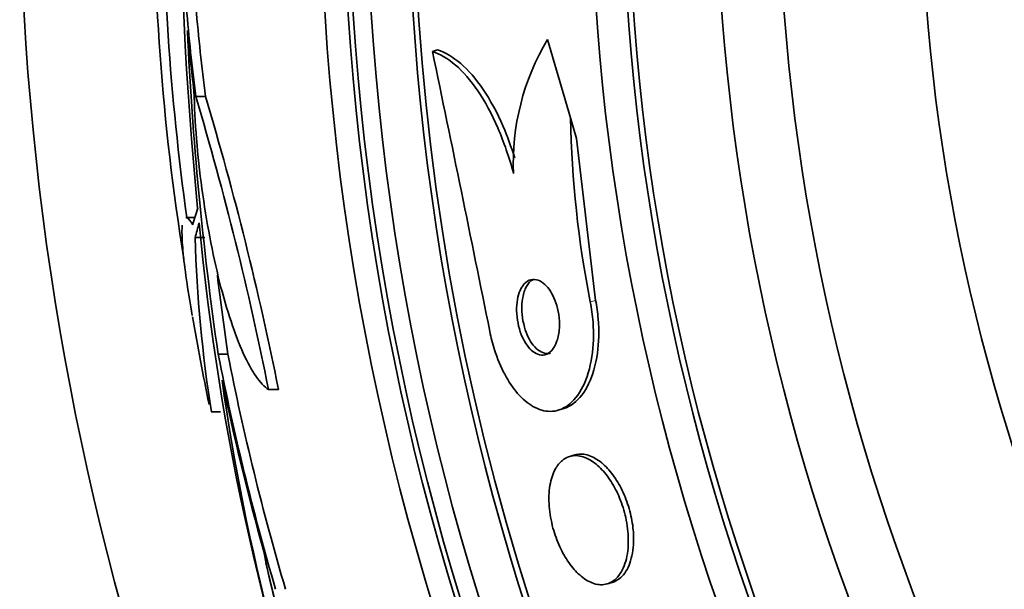
# Model space of a CAD drawing. Units: millimetres. Extents: x -218 to 1083, y 29 to 1164.
# Drawn here: x 421 to 431, y 668 to 674 of the extents above; entities that cross this region are included whole.
import ezdxf

# ---------------------------------------------------------------- set-up
doc = ezdxf.new("R2010")
doc.units = ezdxf.units.MM
doc.layers.add('DV1_Défaut', color=7, linetype='Continuous')
doc.layers.add('Défaut', color=7, linetype='Continuous')

# ---------------------------------------------------------------- blocks, each defined once
blk = doc.blocks.new('SE')
at = {"layer": 'DV1_Défaut', "color": 7, "lineweight": 35}
for p, q in [((426.349, 672.942), (426.107, 673.768)), ((424.892, 673.643), (424.947, 673.659)), ((422.395, 673.169), (422.497, 673.169)), ((426.413, 672.724), (426.349, 672.942)), ((426.613, 671.02), (426.413, 672.724)), ((422.386, 671.893), (422.298, 671.893)), ((422.388, 671.681), (422.49, 671.681)), ((422.632, 670.452), (422.734, 670.452)), ((423.163, 670.081), (423.268, 670.081)), ((422.56, 669.844), (422.655, 669.844)), ((426.219, 669.863), (426.274, 669.879)), ((426.396, 669.392), (426.341, 669.376)), ((426.734, 668.032), (426.789, 668.048))]:
    blk.add_line(p, q, dxfattribs=at)
at = {"layer": 'DV1_Défaut', "color": 7, "lineweight": 18}
blk.add_line((426.557, 671.004), (426.613, 671.02), dxfattribs=at)
at = {"layer": 'DV1_Défaut', "color": 7, "lineweight": 35}
for radius in [26.834, 26.588, 26.535, 26.346, 25.906, 23.976, 23.645, 23.585, 22.655, 22, 20.5]:
    blk.add_circle((450.539, 675.74), radius, dxfattribs=at)
for centre, radius, start, end in [((450.539, 675.74), 30, 300.2208, 239.7792), ((450.539, 675.74), 25.851, 147.942, 212.0048), ((459.859, 675.693), 37.626, 173.709, 185.6465), ((446.286, 675.359), 24.33, 179.0445, 189.2308), ((450.539, 675.74), 28.5, 180, 187.7578), ((457.473, 675.488), 35.203, 182.6463, 188.2248), ((428.271, 672.466), 2.526, 148.9636, 182.4827), ((-9.689, 583.013), 443.931, 11.39127, 11.77998), ((390.245, 663.537), 33.562, 11.2434, 16.6779), ((390.438, 663.529), 33.477, 11.2859, 16.7355), ((437.455, 673.154), 11.108, 181.0955, 191.164), ((447.935, 674.192), 25.611, 185.2799, 200.272), ((436.845, 672.104), 14.462, 181.6748, 188.9893), ((457.447, 675.488), 35.076, 186.8815, 188.2547), ((450.539, 675.74), 28.6, 189.852, 191.7343), ((445.58, 673.422), 23.136, 188.0618, 201.3364), ((433.393, 670.403), 10.478, 191.1634, 216.9849), ((446.581, 673.644), 24.057, 192.9547, 199.6912)]:
    blk.add_arc(centre, radius, start, end, dxfattribs=at)
for centre, major_axis, ratio, start_param, end_param in [((450.539, 676.499), (-28.348, 0), 0.979798, 0.086359, 0.120164), ((450.539, 676.499), (-28.247, 0), 0.979798, 0.086668, 0.120596), ((450.539, 676.495), (-28.359, 0), 0.97905, 0.09496, 0.117963), ((450.539, 671.336), (-28.234, 0), 0.261489, -0.088842, -0.064947), ((450.539, 671.198), (-28.21, 0), 0.263662, -0.085697, -0.064933), ((450.539, 675.934), (-28.442, 0), 0.997927, 0.194363, 0.284192), ((450.539, 675.934), (-28.342, 0), 0.997927, 0.195061, 0.285229), ((450.539, 675.967), (-28.465, 0), 0.996657, 0.205541, 0.270959)]:
    blk.add_ellipse(centre, major_axis=major_axis, ratio=ratio, start_param=start_param, end_param=end_param, dxfattribs=at)
for points, knots in [([(425.748, 672.356), (425.702, 672.529), (425.646, 672.689), (425.518, 672.985), (425.447, 673.116), (425.296, 673.338), (425.216, 673.43), (425.055, 673.568), (424.973, 673.617), (424.892, 673.643)], [0, 0, 0, 0, 0.25, 0.25, 0.5, 0.5, 0.75, 0.75, 1, 1, 1, 1]), ([(425.76, 672.521), (425.724, 672.638), (425.683, 672.749), (425.574, 673.001), (425.502, 673.132), (425.351, 673.354), (425.271, 673.446), (425.11, 673.584), (425.027, 673.633), (424.947, 673.659)], [0, 0, 0, 0, 0.190971, 0.190971, 0.460647, 0.460647, 0.730324, 0.730324, 1, 1, 1, 1]), ([(423.163, 670.081), (423.12, 670.109), (423.076, 670.155), (422.987, 670.283), (422.942, 670.365), (422.853, 670.559), (422.81, 670.672), (422.725, 670.926), (422.685, 671.063), (422.61, 671.362), (422.575, 671.523), (422.512, 671.853), (422.485, 672.024), (422.437, 672.374), (422.418, 672.548), (422.39, 672.893), (422.381, 673.064), (422.377, 673.227)], [0, 0, 0, 0, 0.125, 0.125, 0.25, 0.25, 0.375, 0.375, 0.5, 0.5, 0.625, 0.625, 0.75, 0.75, 0.875, 0.875, 1, 1, 1, 1]), ([(422.29, 671.893), (422.293, 671.893), (422.297, 671.892), (422.318, 671.882), (422.339, 671.857), (422.365, 671.815)], [0, 0, 0, 0, 0.188054, 0.188054, 1, 1, 1, 1]), ([(422.358, 670.862), (422.337, 670.982), (422.319, 671.092), (422.287, 671.311), (422.273, 671.418), (422.255, 671.6), (422.251, 671.675), (422.25, 671.764), (422.251, 671.79), (422.253, 671.812)], [0, 0, 0, 0, 0.254991, 0.254991, 0.552857, 0.552857, 0.850724, 0.850724, 1, 1, 1, 1]), ([(425.789, 671.028), (425.782, 670.992), (425.779, 670.951), (425.78, 670.909), (425.781, 670.867), (425.786, 670.822), (425.795, 670.778), (425.803, 670.738), (425.815, 670.698), (425.829, 670.661), (425.843, 670.627), (425.859, 670.594), (425.877, 670.567), (425.895, 670.538), (425.915, 670.514), (425.935, 670.495), (425.958, 670.475), (425.981, 670.46), (426.004, 670.452), (426.029, 670.443), (426.055, 670.441), (426.078, 670.447), (426.105, 670.453), (426.129, 670.469), (426.15, 670.492), (426.173, 670.516), (426.192, 670.55), (426.206, 670.592), (426.219, 670.631), (426.228, 670.678), (426.231, 670.729), (426.233, 670.774), (426.231, 670.823), (426.224, 670.872), (426.217, 670.913), (426.207, 670.956), (426.194, 670.995), (426.181, 671.031), (426.166, 671.065), (426.149, 671.095), (426.132, 671.125), (426.113, 671.151), (426.093, 671.172), (426.071, 671.195), (426.049, 671.213), (426.026, 671.224), (426.001, 671.237), (425.976, 671.242), (425.952, 671.24), (425.926, 671.239), (425.9, 671.228), (425.878, 671.209), (425.854, 671.19), (425.833, 671.16), (425.817, 671.123), (425.805, 671.096), (425.795, 671.064), (425.789, 671.028)], [0, 0, 0, 0, 0.049485, 0.049485, 0.049485, 0.099263, 0.099263, 0.099263, 0.145235, 0.145235, 0.145235, 0.189034, 0.189034, 0.189034, 0.234447, 0.234447, 0.234447, 0.284395, 0.284395, 0.284395, 0.340674, 0.340674, 0.340674, 0.403187, 0.403187, 0.403187, 0.468816, 0.468816, 0.468816, 0.531674, 0.531674, 0.531674, 0.586746, 0.586746, 0.586746, 0.634116, 0.634116, 0.634116, 0.677852, 0.677852, 0.677852, 0.7223, 0.7223, 0.7223, 0.770746, 0.770746, 0.770746, 0.825341, 0.825341, 0.825341, 0.886506, 0.886506, 0.886506, 0.951781, 0.951781, 0.951781, 1, 1, 1, 1]), ([(425.931, 671.224), (425.908, 671.205), (425.888, 671.176), (425.872, 671.141), (425.857, 671.105), (425.845, 671.062), (425.839, 671.013), (425.834, 670.969), (425.833, 670.919), (425.838, 670.869), (425.842, 670.826), (425.851, 670.781), (425.863, 670.739), (425.873, 670.701), (425.887, 670.665), (425.903, 670.632), (425.919, 670.6), (425.937, 670.572), (425.956, 670.548), (425.976, 670.523), (425.998, 670.502), (426.02, 670.488), (426.044, 670.472), (426.068, 670.463), (426.092, 670.46), (426.108, 670.458), (426.124, 670.46), (426.139, 670.464)], [0, 0, 0, 0, 0.137792, 0.137792, 0.137792, 0.276378, 0.276378, 0.276378, 0.401609, 0.401609, 0.401609, 0.509232, 0.509232, 0.509232, 0.606379, 0.606379, 0.606379, 0.702564, 0.702564, 0.702564, 0.805416, 0.805416, 0.805416, 0.920324, 0.920324, 0.920324, 1, 1, 1, 1]), ([(425.497, 670.693), (425.51, 670.628), (425.527, 670.563), (425.547, 670.5), (425.577, 670.408), (425.614, 670.319), (425.655, 670.242), (425.696, 670.164), (425.743, 670.096), (425.791, 670.04), (425.843, 669.98), (425.898, 669.934), (425.953, 669.902), (426.014, 669.867), (426.076, 669.85), (426.134, 669.85), (426.2, 669.85), (426.263, 669.872), (426.32, 669.913), (426.38, 669.957), (426.435, 670.025), (426.479, 670.112), (426.522, 670.199), (426.556, 670.307), (426.574, 670.429), (426.591, 670.54), (426.596, 670.665), (426.586, 670.792), (426.581, 670.862), (426.571, 670.934), (426.557, 671.004)], [0, 0, 0, 0, 0.059471, 0.059471, 0.059471, 0.147832, 0.147832, 0.147832, 0.236754, 0.236754, 0.236754, 0.332589, 0.332589, 0.332589, 0.43982, 0.43982, 0.43982, 0.560057, 0.560057, 0.560057, 0.689846, 0.689846, 0.689846, 0.8193, 0.8193, 0.8193, 0.936246, 0.936246, 0.936246, 1, 1, 1, 1]), ([(426.273, 669.878), (426.311, 669.89), (426.348, 669.909), (426.383, 669.935), (426.443, 669.982), (426.498, 670.052), (426.54, 670.141), (426.583, 670.229), (426.615, 670.339), (426.633, 670.463), (426.648, 670.573), (426.652, 670.699), (426.641, 670.826), (426.635, 670.89), (426.626, 670.956), (426.613, 671.02)], [0, 0, 0, 0, 0.145382, 0.145382, 0.145382, 0.401618, 0.401618, 0.401618, 0.656063, 0.656063, 0.656063, 0.884862, 0.884862, 0.884862, 1, 1, 1, 1]), ([(426.187, 669.239), (426.162, 669.193), (426.143, 669.135), (426.132, 669.069), (426.121, 669.003), (426.118, 668.926), (426.125, 668.846), (426.13, 668.773), (426.144, 668.696), (426.164, 668.621), (426.183, 668.553), (426.207, 668.486), (426.236, 668.424), (426.264, 668.363), (426.296, 668.306), (426.331, 668.257), (426.367, 668.205), (426.406, 668.161), (426.446, 668.126), (426.489, 668.087), (426.534, 668.059), (426.578, 668.042), (426.626, 668.024), (426.674, 668.019), (426.717, 668.028), (426.764, 668.037), (426.808, 668.063), (426.844, 668.103), (426.881, 668.145), (426.911, 668.202), (426.931, 668.273), (426.95, 668.338), (426.96, 668.416), (426.958, 668.5), (426.958, 668.573), (426.948, 668.653), (426.931, 668.732), (426.915, 668.801), (426.893, 668.872), (426.867, 668.936), (426.841, 668.999), (426.81, 669.058), (426.777, 669.11), (426.743, 669.164), (426.705, 669.212), (426.666, 669.25), (426.624, 669.293), (426.58, 669.326), (426.537, 669.348), (426.488, 669.373), (426.441, 669.385), (426.396, 669.384), (426.347, 669.383), (426.302, 669.366), (426.263, 669.334), (426.234, 669.31), (426.208, 669.279), (426.187, 669.239)], [0, 0, 0, 0, 0.054874, 0.054874, 0.054874, 0.110131, 0.110131, 0.110131, 0.159867, 0.159867, 0.159867, 0.20488, 0.20488, 0.20488, 0.249175, 0.249175, 0.249175, 0.296187, 0.296187, 0.296187, 0.348382, 0.348382, 0.348382, 0.40694, 0.40694, 0.40694, 0.470804, 0.470804, 0.470804, 0.535812, 0.535812, 0.535812, 0.596001, 0.596001, 0.596001, 0.647981, 0.647981, 0.647981, 0.693627, 0.693627, 0.693627, 0.73736, 0.73736, 0.73736, 0.783132, 0.783132, 0.783132, 0.833793, 0.833793, 0.833793, 0.890906, 0.890906, 0.890906, 0.953876, 0.953876, 0.953876, 1, 1, 1, 1]), ([(427.01, 668.6), (427.004, 668.665), (426.992, 668.734), (426.974, 668.8), (426.956, 668.867), (426.932, 668.934), (426.904, 668.995), (426.876, 669.056), (426.844, 669.112), (426.809, 669.161), (426.773, 669.213), (426.733, 669.258), (426.694, 669.293), (426.65, 669.333), (426.604, 669.362), (426.56, 669.379), (426.511, 669.399), (426.463, 669.405), (426.419, 669.397), (426.411, 669.396), (426.404, 669.394), (426.396, 669.392)], [0, 0, 0, 0, 0.147263, 0.147263, 0.147263, 0.294671, 0.294671, 0.294671, 0.440876, 0.440876, 0.440876, 0.596389, 0.596389, 0.596389, 0.769901, 0.769901, 0.769901, 0.965329, 0.965329, 0.965329, 1, 1, 1, 1]), ([(426.789, 668.048), (426.816, 668.056), (426.841, 668.069), (426.863, 668.086), (426.904, 668.118), (426.94, 668.167), (426.966, 668.229), (426.99, 668.288), (427.007, 668.363), (427.012, 668.445), (427.015, 668.494), (427.015, 668.546), (427.01, 668.6)], [0, 0, 0, 0, 0.180702, 0.180702, 0.180702, 0.507471, 0.507471, 0.507471, 0.818931, 0.818931, 0.818931, 1, 1, 1, 1])]:
    blk.add_open_spline(points, degree=3, knots=knots, dxfattribs=at)
blk.add_open_spline([(425.956, 671.241), (425.948, 671.237), (425.939, 671.231), (425.931, 671.224)], degree=3, dxfattribs=at)

msp = doc.modelspace()

# ---------------------------------------------------------------- block references
at = {"layer": 'Défaut'}
msp.add_blockref('SE', (0, 0), dxfattribs=at)

doc.saveas('drawing.dxf')
